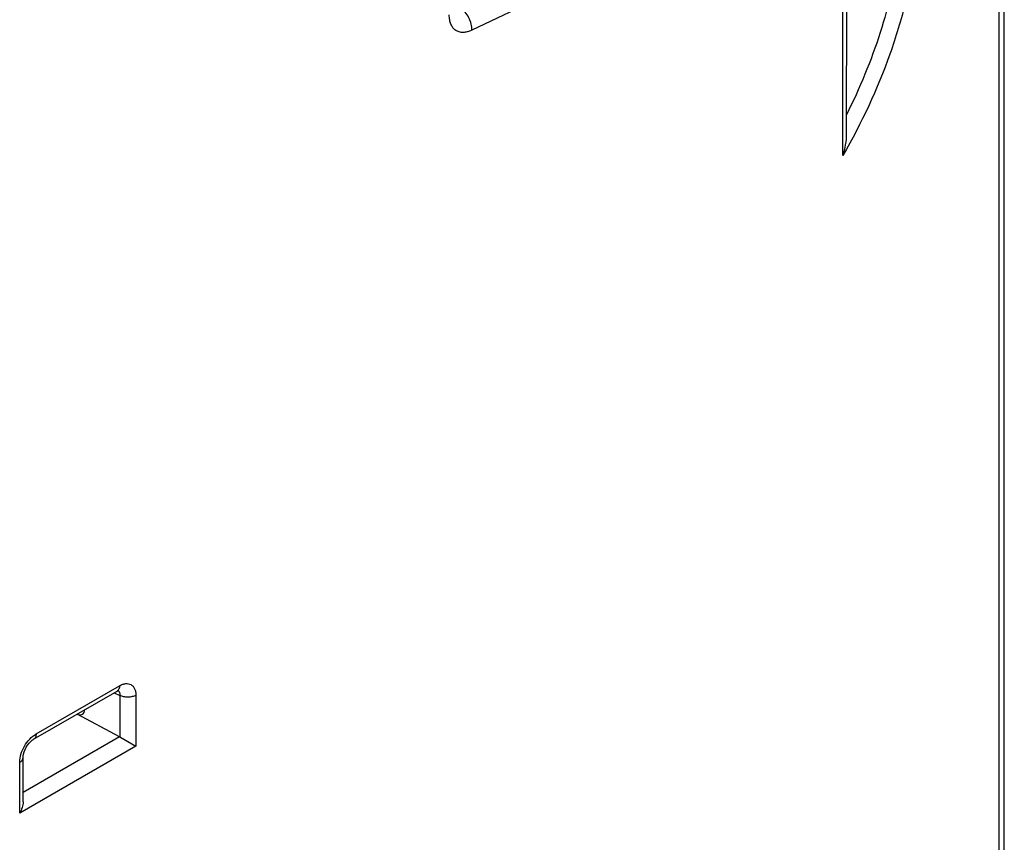
# Model space of a CAD drawing. Units: millimetres. Extents: x 0 to 382, y 0 to 270.
# Drawn here: x 360 to 367, y 196 to 202 of the extents above; entities that cross this region are included whole.
import ezdxf

# ---------------------------------------------------------------- set-up
doc = ezdxf.new("R2010")
doc.units = ezdxf.units.MM
doc.header["$LTSCALE"] = 21
doc.layers.get('0').update_dxf_attribs({"linetype": 'CONTINUOUS'})
doc.layers.add('RUNDUNGEN', color=7, linetype='CONTINUOUS')

msp = doc.modelspace()

# ---------------------------------------------------------------- linework, layer by layer
at = {"color": 7, "linetype": 'Continuous'}
for p, q in [((366.0123, 202.6572), (366.0117, 201.3622)), ((359.6356, 196.6116), (360.2903, 196.9896)), ((360.3095, 196.6318), (359.9762, 196.8083)), ((360.3124, 196.6302), (360.4376, 196.558)), ((359.5527, 196.1213), (359.5527, 196.468))]:
    msp.add_line(p, q, dxfattribs=at)
at = {"color": 9, "linetype": 'Continuous'}
for p, q in [((365.9851, 201.1932), (365.9855, 202.5845)), ((359.6544, 196.6532), (360.3092, 197.0312)), ((360.2671, 196.9762), (360.3124, 196.9552)), ((360.3124, 196.9552), (360.3124, 196.6302)), ((360.4376, 196.9571), (360.4376, 196.558)), ((360.3095, 196.6318), (359.5527, 196.1949)), ((360.4376, 196.558), (359.526, 196.0317)), ((359.526, 196.0317), (359.526, 196.4309))]:
    msp.add_line(p, q, dxfattribs=at)
at = {"color": 7, "linetype": 'Continuous'}
for points in [[(360.2903, 196.9896), (360.2959, 196.9925), (360.3011, 196.9945), (360.3027, 196.9949)], [(359.5527, 196.468), (359.5527, 196.4694), (359.5536, 196.4812), (359.5563, 196.4959), (359.5613, 196.5126), (359.5685, 196.5304), (359.5777, 196.5484), (359.5886, 196.5655), (359.6004, 196.5808), (359.6124, 196.5937), (359.6238, 196.6036), (359.6337, 196.6105), (359.6356, 196.6116)]]:
    msp.add_lwpolyline(points, dxfattribs=at)
at = {"color": 9, "linetype": 'Continuous'}
msp.add_arc((360.2801, 196.9702), 0.0299, 51.82009, 59.85724, dxfattribs=at)
at = {"color": 7, "linetype": 'Continuous'}
for centre, start_param, end_param in [((359.9706, 196.8841), -3.777671, -2.457369), ((360.3089, 196.5579), -0.866817, -0.823183)]:
    msp.add_ellipse(centre, major_axis=(-0.0492, 0.0765), ratio=0.606733, start_param=start_param, end_param=end_param, dxfattribs=at)
at = {"color": 9, "linetype": 'Continuous'}
for points, knots in [([(366.4253, 202.7988), (366.3956, 202.5815), (366.2904, 202.1388), (366.1171, 201.7189), (366.0127, 201.5103)], [0, 0, 0, 0, 0.484677, 1, 1, 1, 1]), ([(366.5524, 202.7861), (366.5342, 202.6533), (366.4811, 202.3832), (366.3157, 201.8407), (366.1312, 201.446), (365.9851, 201.1932)], [0, 0, 0, 0, 0.23656, 0.484551, 1, 1, 1, 1]), ([(360.3092, 197.0312), (360.3092, 197.0226), (360.3071, 197.0064), (360.2965, 196.9932), (360.2903, 196.9896)], [0, 0, 0, 0, 0.550752, 1, 1, 1, 1]), ([(360.3092, 197.0312), (360.3171, 197.0358), (360.333, 197.0434), (360.3573, 197.0493), (360.3802, 197.0487), (360.4006, 197.0413), (360.4172, 197.0274), (360.4291, 197.0079), (360.4362, 196.9838), (360.4376, 196.9663), (360.4376, 196.9571)], [0, 0, 0, 0, 0.144902, 0.274527, 0.391118, 0.499986, 0.608855, 0.725445, 0.855079, 1, 1, 1, 1]), ([(360.2986, 196.9937), (360.3009, 196.992), (360.3036, 196.9891), (360.3057, 196.9858), (360.3063, 196.985)], [0, 0, 0, 0, 0.743305, 1, 1, 1, 1]), ([(360.3063, 196.985), (360.3074, 196.983), (360.3118, 196.9737), (360.3128, 196.9631), (360.3124, 196.9552)], [0, 0, 0, 0, 0.226249, 1, 1, 1, 1]), ([(360.4376, 196.9571), (360.4287, 196.952), (360.4083, 196.9445), (360.3756, 196.9406), (360.3425, 196.9436), (360.3216, 196.9504), (360.3124, 196.9552)], [0, 0, 0, 0, 0.235721, 0.496793, 0.759599, 1, 1, 1, 1]), ([(359.526, 196.4309), (359.526, 196.4519), (359.5339, 196.4963), (359.5614, 196.5587), (359.6017, 196.6137), (359.6362, 196.6427), (359.6544, 196.6532)], [0, 0, 0, 0, 0.237209, 0.499987, 0.762769, 1, 1, 1, 1]), ([(359.6544, 196.6532), (359.6544, 196.6446), (359.6523, 196.6284), (359.6417, 196.6152), (359.6356, 196.6116)], [0, 0, 0, 0, 0.55076, 1, 1, 1, 1]), ([(359.526, 196.4309), (359.5336, 196.4352), (359.5465, 196.4451), (359.5527, 196.4609), (359.5527, 196.468)], [0, 0, 0, 0, 0.550762, 1, 1, 1, 1])]:
    msp.add_open_spline(points, degree=3, knots=knots, dxfattribs=at)
at = {"color": 7, "linetype": 'Continuous'}
for points, knots in [([(366.0117, 201.3622), (366.0117, 201.3333), (366.0059, 201.2761), (365.9931, 201.2203), (365.9851, 201.1932)], [0, 0, 0, 0, 0.505303, 1, 1, 1, 1]), ([(359.5527, 196.1213), (359.5527, 196.1058), (359.5469, 196.0744), (359.534, 196.0455), (359.526, 196.0317)], [0, 0, 0, 0, 0.492692, 1, 1, 1, 1])]:
    msp.add_open_spline(points, degree=3, knots=knots, dxfattribs=at)
at = {"layer": 'RUNDUNGEN', "color": 9, "linetype": 'Continuous'}
for p, q in [((367.0062, 204.0483), (363.0727, 202.1747)), ((367.2116, 195.5191), (367.2116, 203.9081))]:
    msp.add_line(p, q, dxfattribs=at)
at = {"layer": 'RUNDUNGEN', "color": 7, "linetype": 'Continuous'}
msp.add_line((367.2515, 195.5747), (367.2515, 203.9638), dxfattribs=at)
at = {"layer": 'RUNDUNGEN', "color": 9, "linetype": 'Continuous'}
for points, knots in [([(363.0727, 202.1747), (363.0739, 202.1909), (363.0704, 202.2252), (363.0523, 202.2737), (363.0238, 202.3162), (362.9983, 202.3383), (362.9847, 202.3462)], [0, 0, 0, 0, 0.24242, 0.505416, 0.765441, 1, 1, 1, 1]), ([(363.0727, 202.1747), (363.0614, 202.1694), (363.0391, 202.1609), (363.0052, 202.1559), (362.9738, 202.1596), (362.9463, 202.1725), (362.924, 202.1938), (362.908, 202.2223), (362.8985, 202.2569), (362.8966, 202.2818), (362.8966, 202.2949)], [0, 0, 0, 0, 0.140022, 0.265934, 0.380759, 0.490104, 0.601182, 0.720679, 0.853016, 1, 1, 1, 1])]:
    msp.add_open_spline(points, degree=3, knots=knots, dxfattribs=at)

doc.saveas('drawing.dxf')
